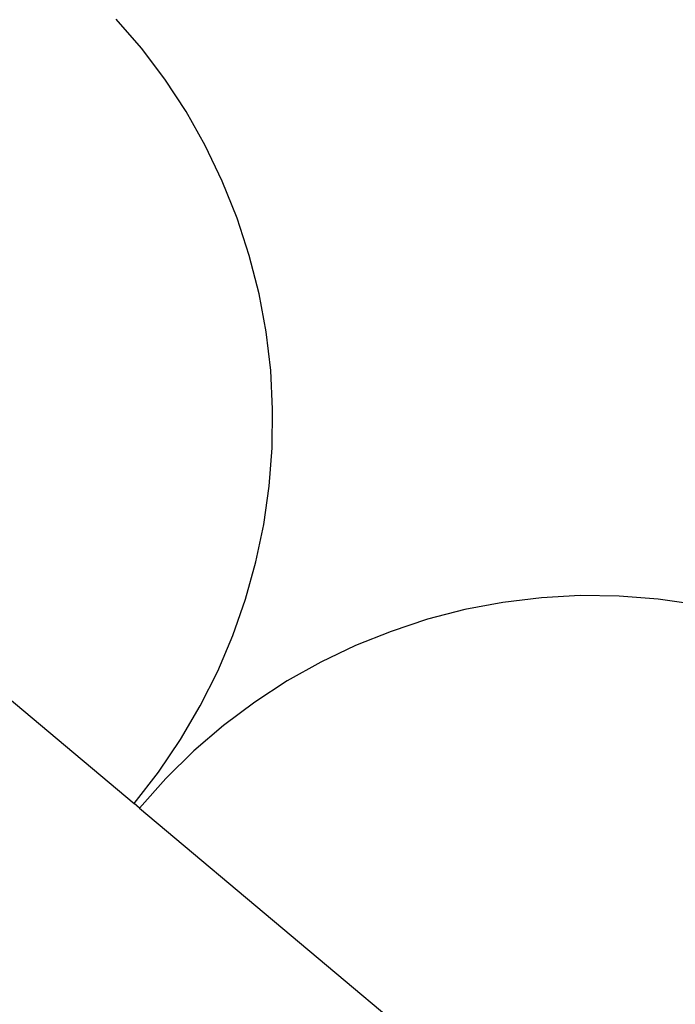
# Model space of a CAD drawing. Extents: x -19.8 to 19.8, y -17.5 to 17.5.
# Drawn here: x 3.4 to 3.9, y -9.9 to -9.2 of the extents above; entities that cross this region are included whole.
import ezdxf

# ---------------------------------------------------------------- set-up
doc = ezdxf.new("R2010")
doc.units = 0
doc.layers.get('0').update_dxf_attribs({"linetype": 'CONTINUOUS'})

msp = doc.modelspace()

# ---------------------------------------------------------------- linework, layer by layer
at = {"color": 0}
for points in [[(3.5172, -9.7829), (3.5172, -9.7829), (3.5342, -9.761), (3.5496, -9.7383), (3.5634, -9.7147), (3.5757, -9.6906), (3.5862, -9.6657), (3.5951, -9.6402), (3.6023, -9.6143), (3.6079, -9.5881), (3.6116, -9.5613), (3.6137, -9.5346), (3.614, -9.5076), (3.6127, -9.4807), (3.6094, -9.4537), (3.6046, -9.427), (3.5977, -9.4004), (3.5893, -9.3742), (3.5893, -9.3742), (3.5788, -9.3483), (3.5669, -9.3236), (3.5535, -9.2998), (3.5387, -9.2772), (3.5223, -9.2556), (3.5047, -9.2352)], [(2.8814, -9.2494), (3.5172, -9.7829)], [(2.8814, -9.2494), (3.5172, -9.7829)], [(2.8814, -9.2494), (3.5172, -9.7829)], [(2.8814, -9.2494), (3.5172, -9.7829)], [(2.8814, -9.2494), (3.5172, -9.7829)], [(2.8814, -9.2494), (3.5172, -9.7829)], [(2.8814, -9.2494), (3.5172, -9.7829)], [(2.8814, -9.2494), (3.5172, -9.7829)], [(2.8814, -9.2494), (3.5172, -9.7829)], [(2.8814, -9.2494), (3.5172, -9.7829)], [(2.8814, -9.2494), (3.5172, -9.7829)], [(2.8814, -9.2494), (3.5172, -9.7829)], [(2.8814, -9.2494), (3.5172, -9.7829)], [(2.8814, -9.2494), (3.5172, -9.7829)], [(2.8814, -9.2494), (3.5172, -9.7829)], [(2.8814, -9.2494), (3.5172, -9.7829)], [(2.8814, -9.2494), (3.5172, -9.7829)], [(2.8814, -9.2494), (3.5172, -9.7829)], [(2.8814, -9.2494), (3.5172, -9.7829)], [(2.8814, -9.2494), (3.5172, -9.7829)], [(2.8814, -9.2494), (3.5172, -9.7829)], [(3.911, -9.6442), (3.8834, -9.6402), (3.8561, -9.6381), (3.8288, -9.6378), (3.8018, -9.6394), (3.7749, -9.6425), (3.7484, -9.6476), (3.7223, -9.6542), (3.6969, -9.6628), (3.6718, -9.6727), (3.6476, -9.6843), (3.6241, -9.6974), (3.6015, -9.7123), (3.5797, -9.7284), (3.559, -9.7462), (3.5393, -9.7654), (3.521, -9.7861)], [(3.5172, -9.7829), (3.5172, -9.7829)], [(3.5172, -9.7829), (3.5172, -9.7829)], [(3.521, -9.7861), (3.5172, -9.7829)], [(3.521, -9.7861), (3.5172, -9.7829)], [(3.521, -9.7861), (3.5172, -9.7829)], [(3.521, -9.7861), (3.5172, -9.7829)], [(3.521, -9.7861), (3.5172, -9.7829)], [(3.521, -9.7861), (3.5172, -9.7829)], [(3.521, -9.7861), (3.5172, -9.7829)], [(3.521, -9.7861), (3.5172, -9.7829)], [(3.521, -9.7861), (3.5172, -9.7829)], [(3.521, -9.7861), (3.5172, -9.7829)], [(3.521, -9.7861), (3.5172, -9.7829)], [(3.521, -9.7861), (3.5172, -9.7829)], [(3.521, -9.7861), (3.5172, -9.7829)], [(3.521, -9.7861), (3.5172, -9.7829)], [(3.521, -9.7861), (3.5172, -9.7829)], [(3.521, -9.7861), (3.5172, -9.7829)], [(3.521, -9.7861), (3.5172, -9.7829)], [(3.521, -9.7861), (3.5172, -9.7829)], [(3.521, -9.7861), (3.5172, -9.7829)], [(3.521, -9.7861), (3.5172, -9.7829)], [(3.521, -9.7861), (3.5172, -9.7829)], [(3.521, -9.7861), (3.521, -9.7861)], [(3.521, -9.7861), (4.1569, -10.3196)], [(3.521, -9.7861), (4.1569, -10.3196)], [(3.521, -9.7861), (4.1569, -10.3196)], [(3.521, -9.7861), (4.1569, -10.3196)], [(3.521, -9.7861), (4.1569, -10.3196)], [(3.521, -9.7861), (4.1569, -10.3196)], [(3.521, -9.7861), (4.1569, -10.3196)], [(3.521, -9.7861), (4.1569, -10.3196)], [(3.521, -9.7861), (4.1569, -10.3196)], [(3.521, -9.7861), (4.1569, -10.3196)], [(3.521, -9.7861), (4.1569, -10.3196)], [(3.521, -9.7861), (4.1569, -10.3196)], [(3.521, -9.7861), (4.1569, -10.3196)], [(3.521, -9.7861), (4.1569, -10.3196)], [(3.521, -9.7861), (4.1569, -10.3196)], [(3.521, -9.7861), (4.1569, -10.3196)], [(3.521, -9.7861), (4.1569, -10.3196)], [(3.521, -9.7861), (4.1569, -10.3196)], [(3.521, -9.7861), (4.1569, -10.3196)], [(3.521, -9.7861), (4.1569, -10.3196)], [(3.521, -9.7861), (4.1569, -10.3196)], [(3.521, -9.7861), (3.521, -9.7861)]]:
    msp.add_lwpolyline(points, dxfattribs=at)

doc.saveas('drawing.dxf')
